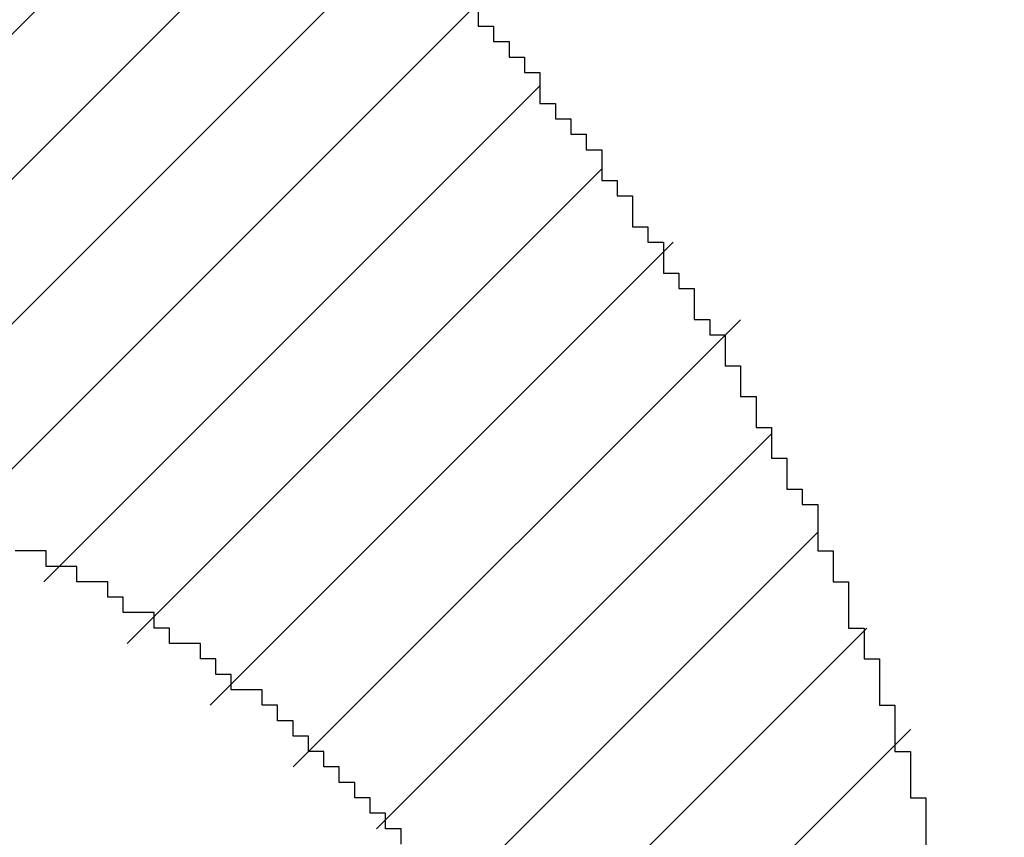
# Model space of a CAD drawing. Extents: x 0 to 420, y 0 to 297.
# Drawn here: x 91 to 91, y 167 to 167 of the extents above; entities that cross this region are included whole.
import ezdxf
from ezdxf.enums import TextEntityAlignment as Align

# ---------------------------------------------------------------- set-up
doc = ezdxf.new("R2010")
doc.units = 0
doc.header["$LTSCALE"] = 23.1
doc.header["$MEASUREMENT"] = 0
doc.layers.get('0').update_dxf_attribs({"linetype": 'CONTINUOUS'})
doc.layers.add('10100_DIM_FRONT', color=7, linetype='CONTINUOUS')
doc.layers.add('R2V', color=7, linetype='CONTINUOUS')
doc.dimstyles.get("Standard").update_dxf_attribs({"dimtxt": 0.18, "dimasz": 0.18, "dimexe": 0.18, "dimexo": 0.0625, "dimgap": 0.09, "dimtad": 0, "dimtih": 1, "dimtoh": 1, "dimdec": 4, "dimzin": 0, "dimdsep": 46, "dimtxsty": 'Standard', "dimcen": 0.09, "dimadec": 0, "dimazin": 0, "dimtfac": 1, "dimtdec": 4, "dimtofl": 0, "dimtmove": 0, "dimatfit": 3, "dimfxl": 1, "dimtolj": 1, "dimtzin": 0, "dimarcsym": 0})

# ---------------------------------------------------------------- blocks, each defined once
blk = doc.blocks.new('*D1')
at = {"layer": '10100_DIM_FRONT', "linetype": 'Continuous'}
for p, q in [((161.977533, 187.833527), (161.977533, 124.539487)), ((82.477533, 147.384527), (82.477533, 124.539487)), ((82.477533, 126.539487), (122.227533, 126.539487)), ((161.977533, 126.539487), (122.227533, 126.539487))]:
    blk.add_line(p, q, dxfattribs=at)
for points in [[(85.977533, 127.039487), (82.477533, 126.539487), (85.977533, 126.039487)], [(158.477533, 126.039487), (161.977533, 126.539487), (158.477533, 127.039487)]]:
    blk.add_solid(points, dxfattribs=at)
at = {"layer": '10100_DIM_FRONT', "linetype": 'Continuous', "width": 0.902256}
blk.add_text('79,5', height=3.5, dxfattribs=at).set_placement((118.396875, 127.414487), (128.396875, 127.414487), align=Align.FIT)
blk = doc.blocks.new('pnap')
at = {"linetype": 'Continuous'}
h = blk.add_hatch(dxfattribs=at)
h.set_pattern_fill('ANSI31', color=114, scale=0.3)
h.paths.add_polyline_path([(0.59887, 1.700565), (0.59322, 1.700565), (0.59322, 1.677966), (0.587571, 1.677966), (0.587571, 1.655367), (0.581921, 1.655367), (0.581921, 1.627119), (0.576271, 1.627119), (0.576271, 1.587571), (0.570621, 1.418079), (0.576271, 1.418079), (0.576271, 1.378531), (0.581921, 1.378531), (0.581921, 1.344633), (0.587571, 1.344633), (0.587571, 1.322034), (0.59322, 1.322034), (0.59322, 1.293785), (0.59887, 1.293785), (0.59887, 1.271186), (0.610169, 1.271186), (0.610169, 1.231638), (0.621469, 1.231638), (0.621469, 1.19774), (0.632768, 1.19774), (0.632768, 1.175141), (0.644068, 1.175141), (0.644068, 1.146893), (0.655367, 1.146893), (0.655367, 1.124294), (0.666667, 1.124294), (0.666667, 1.096045), (0.677966, 1.096045), (0.677966, 1.073446), (0.694915, 1.073446), (0.694915, 1.045198), (0.711864, 1.045198), (0.711864, 1.016949), (0.728814, 1.016949), (0.728814, 0.988701), (0.745763, 0.988701), (0.745763, 0.966102), (0.762712, 0.966102), (0.762712, 0.943503), (0.785311, 0.943503), (0.785311, 0.915254), (0.80791, 0.915254), (0.80791, 0.892655), (0.830508, 0.892655), (0.830508, 0.870056), (0.847458, 0.870056), (0.847458, 0.847458), (0.864407, 0.847458), (0.864407, 0.824859), (0.836158, 0.824859), (0.836158, 0.847458), (0.813559, 0.847458), (0.813559, 0.870056), (0.79096, 0.870056), (0.79096, 0.892655), (0.768362, 0.892655), (0.768362, 0.915254), (0.745763, 0.915254), (0.745763, 0.937853), (0.728814, 0.937853), (0.728814, 0.960452), (0.711864, 0.960452), (0.711864, 0.983051), (0.694915, 0.983051), (0.694915, 1.00565), (0.677966, 1.00565), (0.677966, 1.028249), (0.661017, 1.028249), (0.661017, 1.050847), (0.644068, 1.050847), (0.644068, 1.073446), (0.627119, 1.073446), (0.627119, 1.101695), (0.615819, 1.101695), (0.615819, 1.124294), (0.59887, 1.124294), (0.59887, 1.152542), (0.587571, 1.152542), (0.587571, 1.175141), (0.576271, 1.175141), (0.576271, 1.19774), (0.564972, 1.19774), (0.564972, 1.225989), (0.553672, 1.225989), (0.553672, 1.248588), (0.542373, 1.248588), (0.542373, 1.271186), (0.531073, 1.271186), (0.531073, 1.305085), (0.519774, 1.305085), (0.519774, 1.333333), (0.514124, 1.333333), (0.514124, 1.355932), (0.502825, 1.355932), (0.502825, 1.389831), (0.497175, 1.389831), (0.497175, 1.412429), (0.491525, 1.412429), (0.491525, 1.435028), (0.485876, 1.435028), (0.485876, 1.457627), (0.480226, 1.457627), (0.480226, 1.485876), (0.474576, 1.485876), (0.474576, 1.525424), (0.468927, 1.525424), (0.468927, 1.564972), (0.463277, 1.564972), (0.463277, 1.632768), (0.457627, 1.632768), (0.457627, 1.723164), (0.463277, 1.723164), (0.463277, 1.79096), (0.468927, 1.836158), (0.474576, 1.836158), (0.474576, 1.870056), (0.480226, 1.870056), (0.480226, 1.898305), (0.485876, 1.898305), (0.485876, 1.920904), (0.508475, 2.000004), (0.508475, 1.99435), (0.514124, 1.99435), (0.514124, 2.011299), (0.519774, 2.025423), (0.519774, 2.067797), (0.542373, 2.067797), (0.542373, 2.118644), (0.564972, 2.118644), (0.564972, 2.158192), (0.587571, 2.158192), (0.587571, 2.19209), (0.610169, 2.19209), (0.610169, 2.225989), (0.632768, 2.225989), (0.632768, 2.259887), (0.655367, 2.259887), (0.655367, 2.288136), (0.677966, 2.288136), (0.677966, 2.310734), (0.700565, 2.310734), (0.700565, 2.333333), (0.723164, 2.333333), (0.723164, 2.355932), (0.745763, 2.355932), (0.745763, 2.372881), (0.768362, 2.372881), (0.768362, 2.39548), (0.79096, 2.39548), (0.79096, 2.412429), (0.813559, 2.412429), (0.813559, 2.429379), (0.836158, 2.429379), (0.836158, 2.446328), (0.864407, 2.446328), (0.864407, 2.463277), (0.892655, 2.463277), (0.892655, 2.474576), (0.915254, 2.474576), (0.915254, 2.491525), (0.943503, 2.491525), (0.943503, 2.502825), (0.966102, 2.502825), (0.966102, 2.514124), (0.99435, 2.514124), (0.99435, 2.525424), (1.016949, 2.525424), (1.016949, 2.536723), (1.045198, 2.536723), (1.045198, 2.548023), (1.084746, 2.548023), (1.084746, 2.553672), (1.112994, 2.553672), (1.112994, 2.559322), (1.135593, 2.559322), (1.135593, 2.564972), (1.158192, 2.564972), (1.158192, 2.570621), (1.19209, 2.570621), (1.19209, 2.576271), (1.242938, 2.576271), (1.242938, 2.581921), (1.248588, 2.581921), (1.333333, 2.581921), (1.333333, 2.576271), (1.384181, 2.576271), (1.384181, 2.570621), (1.418079, 2.570621), (1.474582, 2.559322), (1.468927, 2.559322), (1.468927, 2.553672), (1.497175, 2.553672), (1.514122, 2.548023), (1.514124, 2.548023), (1.581919, 2.525424), (1.576271, 2.525424), (1.576271, 2.519774), (1.615819, 2.519774), (1.615819, 2.497175), (1.655367, 2.497175), (1.655367, 2.474576), (1.689266, 2.474576), (1.689266, 2.451977), (1.711864, 2.451977), (1.711864, 2.429379), (1.740113, 2.429379), (1.740113, 2.40678), (1.762712, 2.40678), (1.762712, 2.384181), (1.779661, 2.384181), (1.779661, 2.361582), (1.80226, 2.361582), (1.80226, 2.333333), (1.819209, 2.333333), (1.819209, 2.310734), (1.836158, 2.310734), (1.836158, 2.282486), (1.853107, 2.282486), (1.853107, 2.254237), (1.864407, 2.254237), (1.864407, 2.231638), (1.881356, 2.231638), (1.881356, 2.19774), (1.892655, 2.19774), (1.892655, 2.169492), (1.903955, 2.169492), (1.903955, 2.141243), (1.915254, 2.141243), (1.915254, 2.107345), (1.920904, 2.107345), (1.920904, 2.084746), (1.926554, 2.084746), (1.926554, 2.056497), (1.932203, 2.056497), (1.932203, 2.016949), (1.937853, 2.016949), (1.937853, 1.864407), (1.932203, 1.864407), (1.932203, 1.824859), (1.926554, 1.824859), (1.926554, 1.80226), (1.920904, 1.80226), (1.920904, 1.779661), (1.909605, 1.734467), (1.909605, 1.740113), (1.903955, 1.740113), (1.903955, 1.694915), (1.858757, 1.694915), (1.858757, 1.717514), (1.853107, 1.717514), (1.853107, 1.723164), (1.858757, 1.723164), (1.858757, 1.836158), (1.853107, 1.836158), (1.853107, 1.875706), (1.847458, 1.875706), (1.847458, 1.898305), (1.836158, 1.898305), (1.836158, 1.926554), (1.824859, 1.926554), (1.824859, 1.949153), (1.813559, 1.949153), (1.813559, 1.977401), (1.80226, 1.977401), (1.80226, 2), (1.785311, 2), (1.785311, 2.028249), (1.768362, 2.028249), (1.768362, 2.050847), (1.751412, 2.050847), (1.751412, 2.073446), (1.728814, 2.073446), (1.728814, 2.096045), (1.706215, 2.096045), (1.706215, 2.118644), (1.683616, 2.118644), (1.683616, 2.141243), (1.655367, 2.141243), (1.655367, 2.163842), (1.621469, 2.163842), (1.621469, 2.186441), (1.576271, 2.186441), (1.576271, 2.20904), (1.564972, 2.20904), (1.522597, 2.225989), (1.519774, 2.225989), (1.519774, 2.231638), (1.497175, 2.231638), (1.446328, 2.248588), (1.440678, 2.248588), (1.395476, 2.259887), (1.378531, 2.259887), (1.378531, 2.265537), (1.220339, 2.265537), (1.220339, 2.259887), (1.186441, 2.259887), (1.186441, 2.254237), (1.158192, 2.254237), (1.158192, 2.248588), (1.135593, 2.248588), (1.135593, 2.242938), (1.112994, 2.242938), (1.112994, 2.231638), (1.079096, 2.231638), (1.079096, 2.220339), (1.050847, 2.220339), (1.050847, 2.20904), (1.022599, 2.20904), (1.022599, 2.19774), (0.99435, 2.19774), (0.99435, 2.186441), (0.971751, 2.186441), (0.971751, 2.169492), (0.943503, 2.169492), (0.943503, 2.152542), (0.915254, 2.152542), (0.915254, 2.135593), (0.892655, 2.135593), (0.892655, 2.118644), (0.870056, 2.118644), (0.870056, 2.096045), (0.847458, 2.096045), (0.847458, 2.079096), (0.824859, 2.079096), (0.824859, 2.056497), (0.80226, 2.056497), (0.80226, 2.033898), (0.779661, 2.033898), (0.779661, 2.00565), (0.757062, 2.00565), (0.757062, 1.977401), (0.734463, 1.977401), (0.734463, 1.949153), (0.711864, 1.949153), (0.711864, 1.915254), (0.689266, 1.915254), (0.689266, 1.881356), (0.666667, 1.881356), (0.666667, 1.841808), (0.644068, 1.841808), (0.644068, 1.79096), (0.621469, 1.79096), (0.621469, 1.774011), (0.60452, 1.723167), (0.60452, 1.723164), (0.59887, 1.723164)])
at = {"layer": 'R2V', "color": 114}
for points in [[(1.757062, 2.39548, 0), (1.757062, 2.389831, 0), (1.762712, 2.389831, 0), (1.762712, 2.384181, 0), (1.768362, 2.384181, 0), (1.768362, 2.378531, 0), (1.774011, 2.378531, 0), (1.774011, 2.372881, 0), (1.779661, 2.372881, 0), (1.779661, 2.361582, 0), (1.785311, 2.361582, 0), (1.785311, 2.355932, 0), (1.79096, 2.355932, 0), (1.79096, 2.350282, 0), (1.79661, 2.350282, 0), (1.79661, 2.344633, 0), (1.80226, 2.344633, 0), (1.80226, 2.333333, 0), (1.80791, 2.333333, 0), (1.80791, 2.327684, 0), (1.813559, 2.327684, 0), (1.813559, 2.316384, 0), (1.819209, 2.316384, 0), (1.819209, 2.310734, 0), (1.824859, 2.310734, 0), (1.824859, 2.299435, 0), (1.830508, 2.299435, 0), (1.830508, 2.293785, 0), (1.836158, 2.293785, 0), (1.836158, 2.282486, 0), (1.841808, 2.282486, 0), (1.841808, 2.276836, 0), (1.847458, 2.276836, 0), (1.847458, 2.265537, 0), (1.853107, 2.265537, 0), (1.853107, 2.254237, 0), (1.858757, 2.254237, 0), (1.858757, 2.242938, 0), (1.864407, 2.242938, 0), (1.864407, 2.231638, 0), (1.870056, 2.231638, 0), (1.870056, 2.220339, 0), (1.875706, 2.220339, 0), (1.875706, 2.214689, 0), (1.881356, 2.214689, 0), (1.881356, 2.19774, 0), (1.887006, 2.19774, 0), (1.887006, 2.186441, 0), (1.892655, 2.186441, 0), (1.892655, 2.169492, 0), (1.898305, 2.169492, 0), (1.898305, 2.158192, 0), (1.903955, 2.158192, 0), (1.903955, 2.141243, 0), (1.909605, 2.141243, 0), (1.909605, 2.124294, 0), (1.915254, 2.124294, 0), (1.915254, 2.107345, 0), (1.920904, 2.107345, 0), (1.920904, 2.084746, 0)], [(1.728814, 2.090395, 0), (1.728814, 2.096045, 0), (1.723164, 2.096045, 0), (1.723164, 2.101695, 0), (1.717514, 2.101695, 0), (1.717514, 2.107345, 0), (1.711864, 2.107345, 0), (1.711864, 2.112994, 0), (1.706215, 2.112994, 0), (1.706215, 2.118644, 0), (1.700565, 2.118644, 0), (1.700565, 2.124294, 0), (1.694915, 2.124294, 0), (1.694915, 2.129944, 0), (1.689266, 2.129944, 0), (1.689266, 2.135593, 0), (1.683616, 2.135593, 0), (1.683616, 2.141243, 0), (1.677966, 2.141243, 0), (1.677966, 2.146893, 0), (1.666667, 2.146893, 0), (1.666667, 2.152542, 0), (1.661017, 2.152542, 0), (1.661017, 2.158192, 0), (1.655367, 2.158192, 0), (1.655367, 2.163842, 0), (1.644068, 2.163842, 0), (1.644068, 2.169492, 0), (1.638418, 2.169492, 0), (1.638418, 2.175141, 0), (1.627119, 2.175141, 0), (1.627119, 2.180791, 0), (1.621469, 2.180791, 0), (1.621469, 2.186441, 0), (1.610169, 2.186441, 0), (1.610169, 2.19209, 0), (1.59887, 2.19209, 0), (1.59887, 2.19774, 0), (1.587571, 2.19774, 0)]]:
    blk.add_polyline3d(points, dxfattribs=at)

msp = doc.modelspace()

# ---------------------------------------------------------------- block references
at = {"linetype": 'Continuous', "xscale": 0.4467088591599915, "yscale": 0.4467088591599915, "zscale": 0.4467088591599915}
msp.add_blockref('pnap', (90.47501, 165.99749), dxfattribs=at)

# ---------------------------------------------------------------- dimensions: what is measured, and where the dimension line sits
at = {"layer": '10100_DIM_FRONT', "linetype": 'Continuous'}
dim = msp.add_linear_dim(base=(161.97753, 126.53949), p1=(82.47753, 147.38453), p2=(161.97753, 187.83353), dimstyle='Standard', dxfattribs=at)
dim.commit()
dim.dimension.update_dxf_attribs({"geometry": '*D1', "text_midpoint": (123.39687, 129.16449), "dimtype": 128})

doc.saveas('drawing.dxf')
